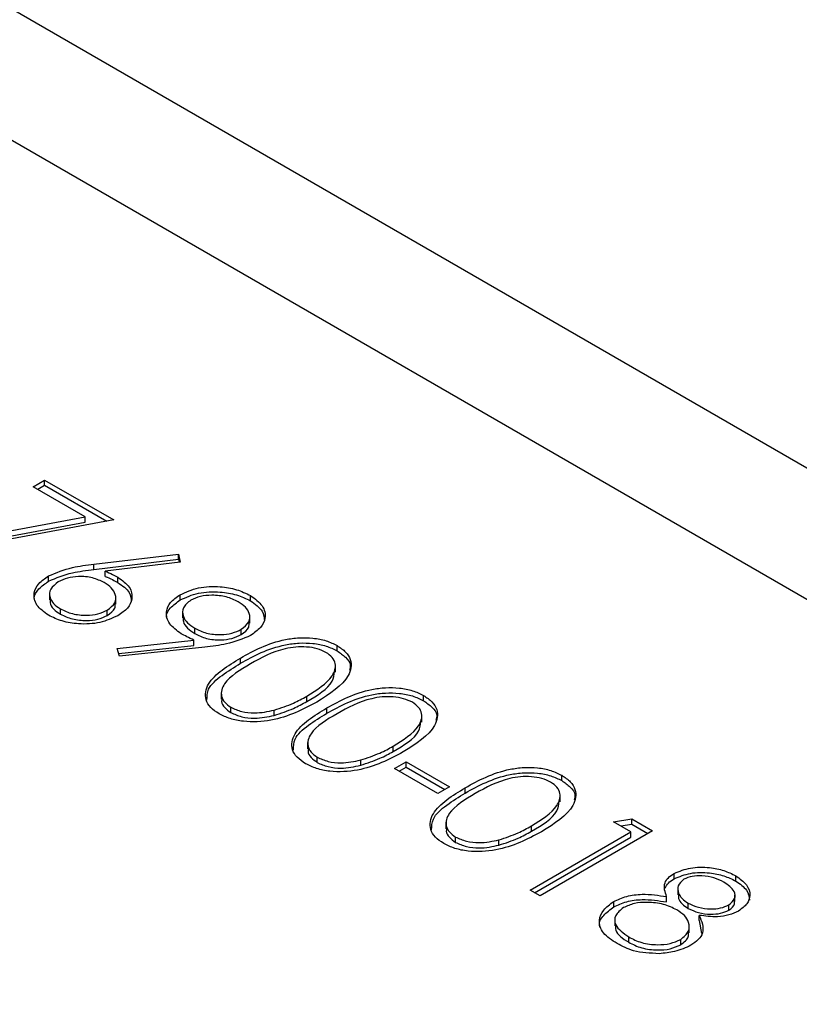
# Model space of a CAD drawing. Units: millimetres. Extents: x 8 to 201, y 4 to 288.
# Drawn here: x 149 to 150, y 112 to 113 of the extents above; entities that cross this region are included whole.
import ezdxf

# ---------------------------------------------------------------- set-up
doc = ezdxf.new("R2010")
doc.units = ezdxf.units.MM

msp = doc.modelspace()

# ---------------------------------------------------------------- linework, layer by layer
at = {"color": 7, "linetype": 'Continuous', "lineweight": 25}
for p, q in [((174.89321, 98.10182), (146.89178, 114.2667)), ((174.65323, 98.07806), (146.6518, 114.24294)), ((148.58158, 112.71734), (148.5958, 112.72555)), ((148.5958, 112.72555), (148.68109, 112.67631)), ((148.5958, 112.71902), (148.5958, 112.72555)), ((148.64583, 112.68026), (148.58158, 112.71734)), ((148.58724, 112.71408), (148.5958, 112.71902)), ((148.5958, 112.71902), (148.67253, 112.67472)), ((148.46126, 112.64593), (148.64583, 112.68026)), ((148.46426, 112.63995), (148.64583, 112.67373)), ((148.68109, 112.67631), (148.46609, 112.63631)), ((148.64583, 112.67373), (148.64583, 112.68026)), ((148.65643, 112.62163), (148.76104, 112.63426)), ((148.65643, 112.6151), (148.76104, 112.62773)), ((148.7631, 112.62439), (148.67048, 112.6132)), ((148.76104, 112.63426), (148.7631, 112.62439)), ((148.76104, 112.62773), (148.76104, 112.63426)), ((148.76104, 112.62773), (148.76177, 112.62423)), ((148.65643, 112.6151), (148.65643, 112.62163)), ((148.67048, 112.60667), (148.67048, 112.6132)), ((148.60069, 112.6008), (148.60069, 112.60733)), ((148.68617, 112.59915), (148.68617, 112.60568)), ((148.60195, 112.58577), (148.60195, 112.57761)), ((148.68352, 112.5725), (148.68352, 112.58066)), ((148.76302, 112.57758), (148.76302, 112.58411)), ((148.84958, 112.57662), (148.84958, 112.58315)), ((148.61534, 112.56003), (148.61534, 112.56656)), ((148.67304, 112.55846), (148.67304, 112.56499)), ((148.76598, 112.56355), (148.76598, 112.55538)), ((148.84879, 112.54883), (148.84879, 112.557)), ((148.78092, 112.53624), (148.78092, 112.54278)), ((148.83834, 112.5349), (148.83834, 112.54143)), ((148.68517, 112.51782), (148.78003, 112.52809)), ((148.78003, 112.52156), (148.78003, 112.52809)), ((148.68819, 112.50809), (148.68517, 112.51782)), ((148.68713, 112.5115), (148.78003, 112.52156)), ((148.79328, 112.51949), (148.68819, 112.50809)), ((148.95664, 112.51481), (148.95664, 112.52135)), ((148.83739, 112.49948), (148.83739, 112.50601)), ((148.95465, 112.4885), (148.95465, 112.49667)), ((148.8136, 112.46353), (148.8136, 112.45537)), ((148.91918, 112.45232), (148.91918, 112.45886)), ((149.06325, 112.45327), (149.06325, 112.4598)), ((148.82557, 112.43867), (148.82557, 112.4452)), ((148.87909, 112.43524), (148.87909, 112.44177)), ((148.944, 112.43793), (148.944, 112.44446)), ((149.06126, 112.42696), (149.06126, 112.43512)), ((148.92021, 112.40199), (148.92021, 112.39382)), ((149.02579, 112.39078), (149.02579, 112.39731)), ((148.93218, 112.37712), (148.93218, 112.38366)), ((148.9857, 112.3737), (148.9857, 112.38023)), ((149.02757, 112.36962), (149.04178, 112.37782)), ((149.08087, 112.33885), (149.02757, 112.36962)), ((149.03323, 112.36635), (149.04178, 112.37129)), ((149.04178, 112.37782), (149.09509, 112.34705)), ((149.04178, 112.37129), (149.04178, 112.37782)), ((149.04178, 112.37129), (149.08943, 112.34378)), ((149.23382, 112.3548), (149.23382, 112.36133)), ((149.09509, 112.34705), (149.08087, 112.33885)), ((149.11458, 112.33946), (149.11458, 112.34599)), ((149.23184, 112.32849), (149.23184, 112.33665)), ((149.29765, 112.30397), (149.32, 112.30748)), ((149.32, 112.30748), (149.34562, 112.29269)), ((149.32, 112.30095), (149.32, 112.30748)), ((149.09078, 112.30352), (149.09078, 112.29535)), ((149.19637, 112.29231), (149.19637, 112.29884)), ((149.31897, 112.29166), (149.29765, 112.30397)), ((149.30654, 112.29883), (149.32, 112.30095)), ((149.32, 112.30095), (149.33996, 112.28942)), ((149.10275, 112.27865), (149.10275, 112.28519)), ((149.19459, 112.21986), (149.31897, 112.29166)), ((149.20025, 112.21659), (149.31897, 112.28513)), ((149.34562, 112.29269), (149.20703, 112.21268)), ((149.31897, 112.28513), (149.31897, 112.29166)), ((149.15628, 112.27522), (149.15628, 112.28176)), ((149.37225, 112.23383), (149.37225, 112.24036)), ((149.44843, 112.23091), (149.44843, 112.23744)), ((149.37691, 112.2222), (149.37691, 112.21404)), ((149.20703, 112.21268), (149.19459, 112.21986)), ((149.36311, 112.20518), (149.36311, 112.21172)), ((149.44737, 112.20583), (149.44737, 112.21399)), ((149.29779, 112.19905), (149.29779, 112.20558)), ((149.3896, 112.19717), (149.3896, 112.2037)), ((149.43985, 112.1949), (149.43985, 112.20143)), ((149.40315, 112.18207), (149.40315, 112.18861)), ((149.29908, 112.18383), (149.29908, 112.17567)), ((149.39086, 112.16711), (149.39086, 112.17527)), ((149.40315, 112.18207), (149.40605, 112.16631)), ((149.31625, 112.1554), (149.31625, 112.16194)), ((149.38041, 112.15237), (149.38041, 112.15891))]:
    msp.add_line(p, q, dxfattribs=at)
for points, knots in [([(148.60069, 112.60733), (148.61015, 112.61123), (148.6271, 112.61822), (148.64745, 112.62058), (148.65643, 112.62163)], [0, 0, 0, 0, 0.5582731, 1, 1, 1, 1]), ([(148.60069, 112.6008), (148.61015, 112.6047), (148.6271, 112.61169), (148.64745, 112.61405), (148.65643, 112.6151)], [0, 0, 0, 0, 0.5582731, 1, 1, 1, 1]), ([(148.67048, 112.6132), (148.67356, 112.6119), (148.67907, 112.60959), (148.684, 112.60688), (148.68617, 112.60568)], [0, 0, 0, 0, 0.5599103, 1, 1, 1, 1]), ([(148.60046, 112.55874), (148.59501, 112.56275), (148.5841, 112.57076), (148.58136, 112.58534), (148.58754, 112.59807), (148.5963, 112.60425), (148.60069, 112.60733)], [0, 0, 0, 0, 0.2796696, 0.5590848, 0.7795576, 1, 1, 1, 1]), ([(148.58379, 112.57637), (148.58346, 112.5775), (148.58198, 112.58254), (148.58798, 112.59157), (148.59645, 112.59773), (148.60069, 112.6008)], [0, 0, 0, 0, 0.12564518, 0.56285272, 1, 1, 1, 1]), ([(148.61262, 112.59986), (148.60896, 112.59706), (148.60163, 112.59146), (148.60149, 112.58139), (148.60608, 112.57279), (148.61225, 112.56864), (148.61534, 112.56656)], [0, 0, 0, 0, 0.279059, 0.5588204, 0.7793034, 1, 1, 1, 1]), ([(148.66934, 112.59898), (148.66476, 112.60121), (148.65561, 112.60567), (148.63862, 112.60704), (148.62344, 112.60506), (148.61623, 112.6016), (148.61262, 112.59986)], [0, 0, 0, 0, 0.28012749, 0.55951476, 0.77971923, 1, 1, 1, 1]), ([(148.67304, 112.56499), (148.67674, 112.56787), (148.68416, 112.57363), (148.68383, 112.58394), (148.67887, 112.59265), (148.67252, 112.59687), (148.66934, 112.59898)], [0, 0, 0, 0, 0.2787544, 0.558605, 0.7791474, 1, 1, 1, 1]), ([(148.67048, 112.60667), (148.67356, 112.60537), (148.67907, 112.60306), (148.684, 112.60034), (148.68617, 112.59915)], [0, 0, 0, 0, 0.5599103, 1, 1, 1, 1]), ([(148.68617, 112.60568), (148.69155, 112.60178), (148.70231, 112.59396), (148.7047, 112.57975), (148.69934, 112.5672), (148.6906, 112.56123), (148.68622, 112.55824)], [0, 0, 0, 0, 0.2796384, 0.5593258, 0.7795267, 1, 1, 1, 1]), ([(148.68617, 112.59915), (148.69178, 112.59526), (148.70188, 112.58826), (148.70237, 112.57923), (148.70259, 112.57523)], [0, 0, 0, 0, 0.5566321, 1, 1, 1, 1]), ([(148.76302, 112.58411), (148.77017, 112.58737), (148.78448, 112.59388), (148.81064, 112.59485), (148.83316, 112.59102), (148.84411, 112.58577), (148.84958, 112.58315)], [0, 0, 0, 0, 0.2795384, 0.558851, 0.7794523, 1, 1, 1, 1]), ([(148.76302, 112.57758), (148.77017, 112.58084), (148.78448, 112.58735), (148.81064, 112.58831), (148.83316, 112.58449), (148.84411, 112.57924), (148.84958, 112.57662)], [0, 0, 0, 0, 0.2795384, 0.558851, 0.7794523, 1, 1, 1, 1]), ([(148.60288, 112.57839), (148.60262, 112.57701), (148.60186, 112.57291), (148.60629, 112.56624), (148.61233, 112.5621), (148.61534, 112.56003)], [0, 0, 0, 0, 0.2037746, 0.6016945, 1, 1, 1, 1]), ([(148.74687, 112.5543), (148.74664, 112.55506), (148.74521, 112.55969), (148.75021, 112.56848), (148.75875, 112.57454), (148.76302, 112.57758)], [0, 0, 0, 0, 0.0895107, 0.5445298, 1, 1, 1, 1]), ([(148.7644, 112.5359), (148.7589, 112.53985), (148.74788, 112.54774), (148.74483, 112.56211), (148.74975, 112.57497), (148.75859, 112.58106), (148.76302, 112.58411)], [0, 0, 0, 0, 0.2798143, 0.55948851, 0.77963512, 1, 1, 1, 1]), ([(148.77615, 112.57733), (148.77244, 112.57438), (148.76501, 112.56846), (148.76583, 112.55797), (148.77122, 112.5492), (148.77769, 112.54492), (148.78092, 112.54278)], [0, 0, 0, 0, 0.2784725, 0.5584236, 0.7790976, 1, 1, 1, 1]), ([(148.83473, 112.57531), (148.82999, 112.57756), (148.82051, 112.58207), (148.80336, 112.5839), (148.78746, 112.58257), (148.77992, 112.57908), (148.77615, 112.57733)], [0, 0, 0, 0, 0.28009213, 0.56001055, 0.78013051, 1, 1, 1, 1]), ([(148.83834, 112.54143), (148.84202, 112.5443), (148.84939, 112.55005), (148.84913, 112.56031), (148.84422, 112.569), (148.83789, 112.57321), (148.83473, 112.57531)], [0, 0, 0, 0, 0.2787219, 0.5585693, 0.7791712, 1, 1, 1, 1]), ([(148.84958, 112.58315), (148.85514, 112.57908), (148.86625, 112.57096), (148.86923, 112.55618), (148.86327, 112.54319), (148.85438, 112.53691), (148.84994, 112.53377)], [0, 0, 0, 0, 0.2797299, 0.5591633, 0.7796116, 1, 1, 1, 1]), ([(148.84958, 112.57662), (148.8554, 112.57256), (148.86583, 112.5653), (148.86652, 112.55594), (148.86683, 112.55181)], [0, 0, 0, 0, 0.5580383, 1, 1, 1, 1]), ([(148.61534, 112.56656), (148.62003, 112.56435), (148.62939, 112.55993), (148.64637, 112.55833), (148.66195, 112.5598), (148.66934, 112.56326), (148.67304, 112.56499)], [0, 0, 0, 0, 0.280018, 0.5598526, 0.7799871, 1, 1, 1, 1]), ([(148.67304, 112.55846), (148.67703, 112.56131), (148.68325, 112.56577), (148.68273, 112.57134), (148.68255, 112.57333)], [0, 0, 0, 0, 0.64208233, 1, 1, 1, 1]), ([(148.68622, 112.55824), (148.67916, 112.55499), (148.66505, 112.5485), (148.63917, 112.54722), (148.61677, 112.55095), (148.6059, 112.55614), (148.60046, 112.55874)], [0, 0, 0, 0, 0.2796308, 0.5589603, 0.7794783, 1, 1, 1, 1]), ([(148.61534, 112.56003), (148.62003, 112.55782), (148.62939, 112.5534), (148.64637, 112.5518), (148.66195, 112.55327), (148.66934, 112.55673), (148.67304, 112.55846)], [0, 0, 0, 0, 0.280018, 0.5598526, 0.7799871, 1, 1, 1, 1]), ([(148.76696, 112.55619), (148.76675, 112.5544), (148.7662, 112.54978), (148.77142, 112.54265), (148.77775, 112.53838), (148.78092, 112.53624)], [0, 0, 0, 0, 0.2406253, 0.6201163, 1, 1, 1, 1]), ([(148.78092, 112.54278), (148.78554, 112.54051), (148.79477, 112.53598), (148.81187, 112.53433), (148.82733, 112.53619), (148.83467, 112.53968), (148.83834, 112.54143)], [0, 0, 0, 0, 0.28031929, 0.55952988, 0.77975279, 1, 1, 1, 1]), ([(148.83834, 112.5349), (148.84231, 112.53775), (148.84847, 112.54217), (148.84799, 112.5477), (148.84782, 112.54967)], [0, 0, 0, 0, 0.6442617, 1, 1, 1, 1]), ([(148.78003, 112.52809), (148.777, 112.52947), (148.77157, 112.53193), (148.76659, 112.53469), (148.7644, 112.5359)], [0, 0, 0, 0, 0.5599442, 1, 1, 1, 1]), ([(148.78092, 112.53624), (148.78554, 112.53397), (148.79477, 112.52945), (148.81187, 112.5278), (148.82733, 112.52966), (148.83467, 112.53315), (148.83834, 112.5349)], [0, 0, 0, 0, 0.28031929, 0.55952988, 0.77975279, 1, 1, 1, 1]), ([(148.84994, 112.53377), (148.84032, 112.52983), (148.82309, 112.52277), (148.80241, 112.52049), (148.79328, 112.51949)], [0, 0, 0, 0, 0.5581895, 1, 1, 1, 1]), ([(148.83739, 112.50601), (148.84567, 112.51057), (148.86218, 112.51968), (148.88713, 112.52835), (148.90958, 112.53138), (148.92687, 112.53097), (148.94349, 112.52779), (148.95225, 112.5235), (148.95664, 112.52135)], [0, 0, 0, 0, 0.2505259, 0.5001642, 0.6252727, 0.7501982, 0.8751106, 1, 1, 1, 1]), ([(148.83739, 112.49948), (148.84567, 112.50404), (148.86218, 112.51315), (148.88713, 112.52182), (148.90958, 112.52485), (148.92687, 112.52443), (148.94349, 112.52126), (148.95225, 112.51696), (148.95664, 112.51481)], [0, 0, 0, 0, 0.2505259, 0.5001642, 0.6252727, 0.7501982, 0.8751106, 1, 1, 1, 1]), ([(148.94284, 112.5129), (148.93934, 112.51455), (148.93235, 112.51786), (148.91905, 112.51991), (148.90551, 112.51986), (148.87946, 112.51541), (148.86302, 112.50621), (148.84989, 112.49886)], [0, 0, 0, 0, 0.1251388, 0.2504182, 0.3755189, 0.5008471, 1, 1, 1, 1]), ([(148.95664, 112.52135), (148.96039, 112.5188), (148.96789, 112.51372), (148.97553, 112.50096), (148.97114, 112.47679), (148.9474, 112.46171), (148.93157, 112.45164)], [0, 0, 0, 0, 0.12560007, 0.25119689, 0.50058134, 1, 1, 1, 1]), ([(148.95664, 112.51481), (148.9603, 112.51227), (148.96762, 112.50719), (148.97394, 112.49865), (148.97249, 112.49313), (148.97192, 112.49094)], [0, 0, 0, 0, 0.3758791, 0.7517484, 1, 1, 1, 1]), ([(148.81093, 112.43724), (148.80722, 112.43976), (148.79979, 112.44481), (148.79234, 112.45751), (148.79588, 112.47454), (148.81379, 112.49168), (148.82951, 112.50123), (148.83739, 112.50601)], [0, 0, 0, 0, 0.1251812, 0.250351, 0.4987777, 0.7489456, 1, 1, 1, 1]), ([(148.91918, 112.45886), (148.93154, 112.46658), (148.95004, 112.47815), (148.95612, 112.49664), (148.95135, 112.50683), (148.94567, 112.51088), (148.94284, 112.5129)], [0, 0, 0, 0, 0.5000715, 0.7490206, 0.8745985, 1, 1, 1, 1]), ([(148.79602, 112.45407), (148.79613, 112.45861), (148.7964, 112.46982), (148.81418, 112.48514), (148.82965, 112.49469), (148.83739, 112.49948)], [0, 0, 0, 0, 0.2532517, 0.6259654, 1, 1, 1, 1]), ([(148.84989, 112.49886), (148.83703, 112.49132), (148.81779, 112.48004), (148.81218, 112.46143), (148.81708, 112.45128), (148.82274, 112.44723), (148.82557, 112.4452)], [0, 0, 0, 0, 0.5002912, 0.749086, 0.8746062, 1, 1, 1, 1]), ([(148.91918, 112.45232), (148.93234, 112.46003), (148.95068, 112.47078), (148.95283, 112.48531), (148.95343, 112.48942)], [0, 0, 0, 0, 0.71733682, 1, 1, 1, 1]), ([(148.944, 112.44446), (148.95228, 112.44903), (148.96879, 112.45814), (148.99373, 112.46681), (149.01619, 112.46984), (149.03348, 112.46942), (149.0501, 112.46625), (149.05886, 112.46195), (149.06325, 112.4598)], [0, 0, 0, 0, 0.2505259, 0.5001642, 0.6252727, 0.7501982, 0.8751106, 1, 1, 1, 1]), ([(148.81495, 112.45607), (148.81453, 112.45486), (148.8132, 112.45109), (148.81734, 112.44474), (148.82283, 112.44069), (148.82557, 112.43867)], [0, 0, 0, 0, 0.1916767, 0.5960419, 1, 1, 1, 1]), ([(148.87909, 112.44177), (148.88725, 112.44444), (148.90182, 112.44921), (148.91387, 112.45591), (148.91918, 112.45886)], [0, 0, 0, 0, 0.5595988, 1, 1, 1, 1]), ([(148.944, 112.43793), (148.95228, 112.4425), (148.96879, 112.45161), (148.99373, 112.46027), (149.01619, 112.4633), (149.03348, 112.46289), (149.0501, 112.45972), (149.05886, 112.45542), (149.06325, 112.45327)], [0, 0, 0, 0, 0.2505259, 0.5001642, 0.6252727, 0.7501982, 0.8751106, 1, 1, 1, 1]), ([(149.04945, 112.45136), (149.04595, 112.45301), (149.03896, 112.45631), (149.02566, 112.45836), (149.01212, 112.45831), (148.98607, 112.45386), (148.96963, 112.44467), (148.9565, 112.43732)], [0, 0, 0, 0, 0.1251388, 0.2504182, 0.3755189, 0.5008471, 1, 1, 1, 1]), ([(149.06325, 112.4598), (149.067, 112.45726), (149.0745, 112.45217), (149.08214, 112.43941), (149.07775, 112.41525), (149.05401, 112.40016), (149.03818, 112.3901)], [0, 0, 0, 0, 0.1256001, 0.2511969, 0.5005813, 1, 1, 1, 1]), ([(149.06325, 112.45327), (149.06691, 112.45073), (149.07423, 112.44565), (149.08054, 112.4371), (149.0791, 112.43159), (149.07853, 112.42939)], [0, 0, 0, 0, 0.3758791, 0.7517484, 1, 1, 1, 1]), ([(148.93157, 112.45164), (148.91416, 112.44249), (148.88806, 112.42876), (148.84624, 112.42638), (148.82415, 112.43075), (148.81534, 112.43507), (148.81093, 112.43724)], [0, 0, 0, 0, 0.4994065, 0.7487427, 0.8743724, 1, 1, 1, 1]), ([(148.82557, 112.4452), (148.82983, 112.44329), (148.83835, 112.43947), (148.85796, 112.43728), (148.87108, 112.44007), (148.87909, 112.44177)], [0, 0, 0, 0, 0.2802572, 0.5607811, 1, 1, 1, 1]), ([(148.87909, 112.43524), (148.88725, 112.43791), (148.90182, 112.44268), (148.91387, 112.44938), (148.91918, 112.45232)], [0, 0, 0, 0, 0.5595988, 1, 1, 1, 1]), ([(148.91754, 112.37569), (148.91383, 112.37822), (148.9064, 112.38326), (148.89895, 112.39596), (148.90249, 112.413), (148.9204, 112.43013), (148.93612, 112.43968), (148.944, 112.44446)], [0, 0, 0, 0, 0.1251812, 0.250351, 0.4987777, 0.7489456, 1, 1, 1, 1]), ([(149.02579, 112.39731), (149.03815, 112.40504), (149.05665, 112.41661), (149.06273, 112.43509), (149.05796, 112.44528), (149.05228, 112.44933), (149.04945, 112.45136)], [0, 0, 0, 0, 0.5000715, 0.7490206, 0.8745985, 1, 1, 1, 1]), ([(148.82557, 112.43867), (148.82983, 112.43676), (148.83835, 112.43293), (148.85796, 112.43075), (148.87108, 112.43354), (148.87909, 112.43524)], [0, 0, 0, 0, 0.2802572, 0.5607811, 1, 1, 1, 1]), ([(148.90263, 112.39253), (148.90274, 112.39706), (148.90301, 112.40827), (148.92079, 112.4236), (148.93626, 112.43315), (148.944, 112.43793)], [0, 0, 0, 0, 0.2532517, 0.6259654, 1, 1, 1, 1]), ([(148.9565, 112.43732), (148.94364, 112.42978), (148.9244, 112.41849), (148.91879, 112.39989), (148.92369, 112.38974), (148.92935, 112.38568), (148.93218, 112.38366)], [0, 0, 0, 0, 0.50029125, 0.74908604, 0.87460621, 1, 1, 1, 1]), ([(149.02579, 112.39078), (149.03895, 112.39849), (149.05729, 112.40923), (149.05944, 112.42377), (149.06004, 112.42788)], [0, 0, 0, 0, 0.7173368, 1, 1, 1, 1]), ([(148.92156, 112.39453), (148.92114, 112.39332), (148.91981, 112.38955), (148.92395, 112.38319), (148.92944, 112.37915), (148.93218, 112.37712)], [0, 0, 0, 0, 0.1916767, 0.5960419, 1, 1, 1, 1]), ([(148.9857, 112.38023), (148.99386, 112.3829), (149.00843, 112.38767), (149.02048, 112.39436), (149.02579, 112.39731)], [0, 0, 0, 0, 0.5595988, 1, 1, 1, 1]), ([(149.03818, 112.3901), (149.02077, 112.38094), (148.99467, 112.36722), (148.95285, 112.36483), (148.93076, 112.3692), (148.92195, 112.37353), (148.91754, 112.37569)], [0, 0, 0, 0, 0.49940654, 0.74874274, 0.87437238, 1, 1, 1, 1]), ([(148.93218, 112.38366), (148.93644, 112.38175), (148.94496, 112.37792), (148.96457, 112.37574), (148.97769, 112.37853), (148.9857, 112.38023)], [0, 0, 0, 0, 0.2802572, 0.5607811, 1, 1, 1, 1]), ([(148.9857, 112.3737), (148.99386, 112.37636), (149.00843, 112.38113), (149.02048, 112.38783), (149.02579, 112.39078)], [0, 0, 0, 0, 0.5595988, 1, 1, 1, 1]), ([(148.93218, 112.37712), (148.93644, 112.37521), (148.94496, 112.37139), (148.96457, 112.3692), (148.97769, 112.37199), (148.9857, 112.3737)], [0, 0, 0, 0, 0.2802572, 0.5607811, 1, 1, 1, 1]), ([(149.11458, 112.34599), (149.12285, 112.35056), (149.13937, 112.35967), (149.16431, 112.36833), (149.18676, 112.37137), (149.20405, 112.37095), (149.22068, 112.36778), (149.22944, 112.36348), (149.23382, 112.36133)], [0, 0, 0, 0, 0.2505259, 0.5001642, 0.6252727, 0.7501982, 0.8751106, 1, 1, 1, 1]), ([(149.11458, 112.33946), (149.12285, 112.34402), (149.13937, 112.35314), (149.16431, 112.3618), (149.18676, 112.36483), (149.20405, 112.36442), (149.22068, 112.36124), (149.22944, 112.35695), (149.23382, 112.3548)], [0, 0, 0, 0, 0.2505259, 0.5001642, 0.6252727, 0.7501982, 0.8751106, 1, 1, 1, 1]), ([(149.22002, 112.35288), (149.21653, 112.35454), (149.20954, 112.35784), (149.19624, 112.35989), (149.1827, 112.35984), (149.15665, 112.35539), (149.14021, 112.34619), (149.12707, 112.33885)], [0, 0, 0, 0, 0.1251388, 0.2504182, 0.3755189, 0.5008471, 1, 1, 1, 1]), ([(149.23382, 112.36133), (149.23757, 112.35879), (149.24508, 112.3537), (149.25272, 112.34094), (149.24833, 112.31678), (149.22459, 112.30169), (149.20875, 112.29163)], [0, 0, 0, 0, 0.1256001, 0.2511969, 0.5005813, 1, 1, 1, 1]), ([(149.08812, 112.27722), (149.0844, 112.27974), (149.07697, 112.28479), (149.06952, 112.29749), (149.07307, 112.31453), (149.09097, 112.33166), (149.1067, 112.34121), (149.11458, 112.34599)], [0, 0, 0, 0, 0.1251812, 0.250351, 0.4987777, 0.7489456, 1, 1, 1, 1]), ([(149.19637, 112.29884), (149.20872, 112.30657), (149.22723, 112.31814), (149.23331, 112.33662), (149.22854, 112.34681), (149.22286, 112.35086), (149.22002, 112.35288)], [0, 0, 0, 0, 0.5000715, 0.7490206, 0.8745985, 1, 1, 1, 1]), ([(149.23382, 112.3548), (149.23748, 112.35226), (149.2448, 112.34717), (149.25112, 112.33863), (149.24968, 112.33312), (149.24911, 112.33092)], [0, 0, 0, 0, 0.3758791, 0.7517484, 1, 1, 1, 1]), ([(149.0732, 112.29406), (149.07331, 112.29859), (149.07359, 112.3098), (149.09136, 112.32513), (149.10683, 112.33468), (149.11458, 112.33946)], [0, 0, 0, 0, 0.2532517, 0.6259654, 1, 1, 1, 1]), ([(149.12707, 112.33885), (149.11422, 112.33131), (149.09497, 112.32002), (149.08936, 112.30142), (149.09426, 112.29127), (149.09992, 112.28721), (149.10275, 112.28519)], [0, 0, 0, 0, 0.5002912, 0.749086, 0.8746062, 1, 1, 1, 1]), ([(149.19637, 112.29231), (149.20953, 112.30002), (149.22787, 112.31076), (149.23001, 112.3253), (149.23062, 112.32941)], [0, 0, 0, 0, 0.7173368, 1, 1, 1, 1]), ([(149.09214, 112.29606), (149.09171, 112.29485), (149.09039, 112.29108), (149.09453, 112.28472), (149.10001, 112.28068), (149.10275, 112.27865)], [0, 0, 0, 0, 0.1916767, 0.5960419, 1, 1, 1, 1]), ([(149.15628, 112.28176), (149.16443, 112.28443), (149.179, 112.28919), (149.19106, 112.29589), (149.19637, 112.29884)], [0, 0, 0, 0, 0.5595988, 1, 1, 1, 1]), ([(149.20875, 112.29163), (149.19134, 112.28247), (149.16524, 112.26875), (149.12343, 112.26636), (149.10134, 112.27073), (149.09253, 112.27506), (149.08812, 112.27722)], [0, 0, 0, 0, 0.4994065, 0.7487427, 0.8743724, 1, 1, 1, 1]), ([(149.10275, 112.28519), (149.10701, 112.28327), (149.11554, 112.27945), (149.13515, 112.27726), (149.14827, 112.28005), (149.15628, 112.28176)], [0, 0, 0, 0, 0.2802572, 0.5607811, 1, 1, 1, 1]), ([(149.15628, 112.27522), (149.16443, 112.27789), (149.179, 112.28266), (149.19106, 112.28936), (149.19637, 112.29231)], [0, 0, 0, 0, 0.5595988, 1, 1, 1, 1]), ([(149.10275, 112.27865), (149.10701, 112.27674), (149.11554, 112.27292), (149.13515, 112.27073), (149.14827, 112.27352), (149.15628, 112.27522)], [0, 0, 0, 0, 0.2802572, 0.5607811, 1, 1, 1, 1]), ([(149.37225, 112.24036), (149.37878, 112.24299), (149.39186, 112.24827), (149.41481, 112.24832), (149.43419, 112.24444), (149.44368, 112.23977), (149.44843, 112.23744)], [0, 0, 0, 0, 0.2788058, 0.5584573, 0.7791595, 1, 1, 1, 1]), ([(149.36311, 112.21172), (149.36111, 112.21743), (149.35832, 112.22541), (149.36469, 112.23519), (149.36973, 112.23863), (149.37225, 112.24036)], [0, 0, 0, 0, 0.5577522, 0.7789324, 1, 1, 1, 1]), ([(149.37225, 112.23383), (149.37878, 112.23646), (149.39186, 112.24174), (149.41481, 112.24178), (149.43419, 112.23791), (149.44368, 112.23324), (149.44843, 112.23091)], [0, 0, 0, 0, 0.2788058, 0.5584573, 0.7791595, 1, 1, 1, 1]), ([(149.43352, 112.22964), (149.42963, 112.2316), (149.42187, 112.23551), (149.40783, 112.23771), (149.39424, 112.23734), (149.38774, 112.23449), (149.38449, 112.23307)], [0, 0, 0, 0, 0.2806507, 0.5605655, 0.7806204, 1, 1, 1, 1]), ([(149.44843, 112.23744), (149.45335, 112.2339), (149.46318, 112.22682), (149.46699, 112.21406), (149.46323, 112.20241), (149.45562, 112.19678), (149.45182, 112.19397)], [0, 0, 0, 0, 0.2799289, 0.5596229, 0.7799456, 1, 1, 1, 1]), ([(149.36109, 112.22214), (149.36224, 112.22431), (149.36454, 112.22866), (149.36968, 112.2321), (149.37225, 112.23383)], [0, 0, 0, 0, 0.5001274, 1, 1, 1, 1]), ([(149.38449, 112.23307), (149.38159, 112.2305), (149.37577, 112.22534), (149.37703, 112.21656), (149.38145, 112.20914), (149.38688, 112.20552), (149.3896, 112.2037)], [0, 0, 0, 0, 0.2777214, 0.5582236, 0.7790716, 1, 1, 1, 1]), ([(149.43985, 112.20143), (149.44267, 112.20391), (149.44833, 112.2089), (149.44732, 112.2201), (149.43875, 112.22602), (149.43352, 112.22964)], [0, 0, 0, 0, 0.27897114, 0.55991878, 1, 1, 1, 1]), ([(149.44843, 112.23091), (149.45351, 112.22737), (149.4633, 112.22055), (149.46472, 112.21174), (149.4654, 112.2075)], [0, 0, 0, 0, 0.5182011, 1, 1, 1, 1]), ([(149.29779, 112.20558), (149.30287, 112.20799), (149.31304, 112.21281), (149.33672, 112.21573), (149.3531, 112.21324), (149.36311, 112.21172)], [0, 0, 0, 0, 0.2799866, 0.5599013, 1, 1, 1, 1]), ([(149.37761, 112.21486), (149.3775, 112.21307), (149.37724, 112.20889), (149.38159, 112.2026), (149.38693, 112.19898), (149.3896, 112.19717)], [0, 0, 0, 0, 0.27321034, 0.63653898, 1, 1, 1, 1]), ([(149.2812, 112.17355), (149.28088, 112.17442), (149.279, 112.17945), (149.28444, 112.18903), (149.29334, 112.19571), (149.29779, 112.19905)], [0, 0, 0, 0, 0.0946218, 0.5476828, 1, 1, 1, 1]), ([(149.3019, 112.15381), (149.29561, 112.15792), (149.28307, 112.16613), (149.2787, 112.18163), (149.28392, 112.19551), (149.29317, 112.20223), (149.29779, 112.20558)], [0, 0, 0, 0, 0.2805448, 0.55926917, 0.77981565, 1, 1, 1, 1]), ([(149.29779, 112.19905), (149.30287, 112.20146), (149.31304, 112.20627), (149.33672, 112.2092), (149.3531, 112.20671), (149.36311, 112.20518)], [0, 0, 0, 0, 0.2799866, 0.5599013, 1, 1, 1, 1]), ([(149.30981, 112.19816), (149.30596, 112.19504), (149.29827, 112.18879), (149.29888, 112.17435), (149.30966, 112.16664), (149.31625, 112.16194)], [0, 0, 0, 0, 0.2798334, 0.5601982, 1, 1, 1, 1]), ([(149.37569, 112.19532), (149.3704, 112.19789), (149.35984, 112.20303), (149.34061, 112.20518), (149.32267, 112.20396), (149.31409, 112.20009), (149.30981, 112.19816)], [0, 0, 0, 0, 0.28028291, 0.56013772, 0.78029828, 1, 1, 1, 1]), ([(149.3896, 112.2037), (149.39366, 112.20181), (149.40179, 112.19802), (149.41631, 112.19612), (149.42988, 112.19723), (149.43653, 112.20003), (149.43985, 112.20143)], [0, 0, 0, 0, 0.28023702, 0.56014541, 0.78043479, 1, 1, 1, 1]), ([(149.43985, 112.1949), (149.443, 112.19738), (149.44758, 112.20098), (149.44679, 112.20529), (149.44655, 112.20663)], [0, 0, 0, 0, 0.6877315, 1, 1, 1, 1]), ([(149.38041, 112.15891), (149.3842, 112.16203), (149.3918, 112.16831), (149.3911, 112.17926), (149.38585, 112.18856), (149.37908, 112.19307), (149.37569, 112.19532)], [0, 0, 0, 0, 0.2783033, 0.5585094, 0.7791463, 1, 1, 1, 1]), ([(149.3896, 112.19717), (149.39366, 112.19527), (149.40179, 112.19148), (149.41631, 112.18959), (149.42988, 112.1907), (149.43653, 112.1935), (149.43985, 112.1949)], [0, 0, 0, 0, 0.28023702, 0.56014541, 0.78043479, 1, 1, 1, 1]), ([(149.40315, 112.18861), (149.40624, 112.18132), (149.41056, 112.17116), (149.4029, 112.15846), (149.39637, 112.15407), (149.3931, 112.15187)], [0, 0, 0, 0, 0.5582714, 0.7790888, 1, 1, 1, 1]), ([(149.45182, 112.19397), (149.44805, 112.19216), (149.44052, 112.18853), (149.42302, 112.18602), (149.41068, 112.18762), (149.40315, 112.18861)], [0, 0, 0, 0, 0.2801589, 0.560243, 1, 1, 1, 1]), ([(149.30031, 112.17649), (149.3001, 112.17446), (149.29926, 112.16644), (149.30898, 112.16012), (149.31625, 112.1554)], [0, 0, 0, 0, 0.2520265, 1, 1, 1, 1]), ([(149.31625, 112.16194), (149.32135, 112.15937), (149.33153, 112.15425), (149.35031, 112.15181), (149.36786, 112.15321), (149.37623, 112.15701), (149.38041, 112.15891)], [0, 0, 0, 0, 0.2806017, 0.5599618, 0.7801797, 1, 1, 1, 1]), ([(149.38041, 112.15237), (149.38452, 112.15548), (149.39077, 112.16019), (149.39013, 112.16596), (149.38991, 112.16793)], [0, 0, 0, 0, 0.6585663, 1, 1, 1, 1]), ([(149.3539, 112.14136), (149.34284, 112.14188), (149.32302, 112.14281), (149.30837, 112.15044), (149.3019, 112.15381)], [0, 0, 0, 0, 0.5577579, 1, 1, 1, 1]), ([(149.31625, 112.1554), (149.32135, 112.15284), (149.33153, 112.14771), (149.35031, 112.14528), (149.36786, 112.14668), (149.37623, 112.15048), (149.38041, 112.15237)], [0, 0, 0, 0, 0.2806017, 0.5599618, 0.7801797, 1, 1, 1, 1]), ([(149.3931, 112.15187), (149.38664, 112.14879), (149.3751, 112.14328), (149.36038, 112.14194), (149.3539, 112.14136)], [0, 0, 0, 0, 0.55934596, 1, 1, 1, 1])]:
    msp.add_open_spline(points, degree=3, knots=knots, dxfattribs=at)

doc.saveas('drawing.dxf')
